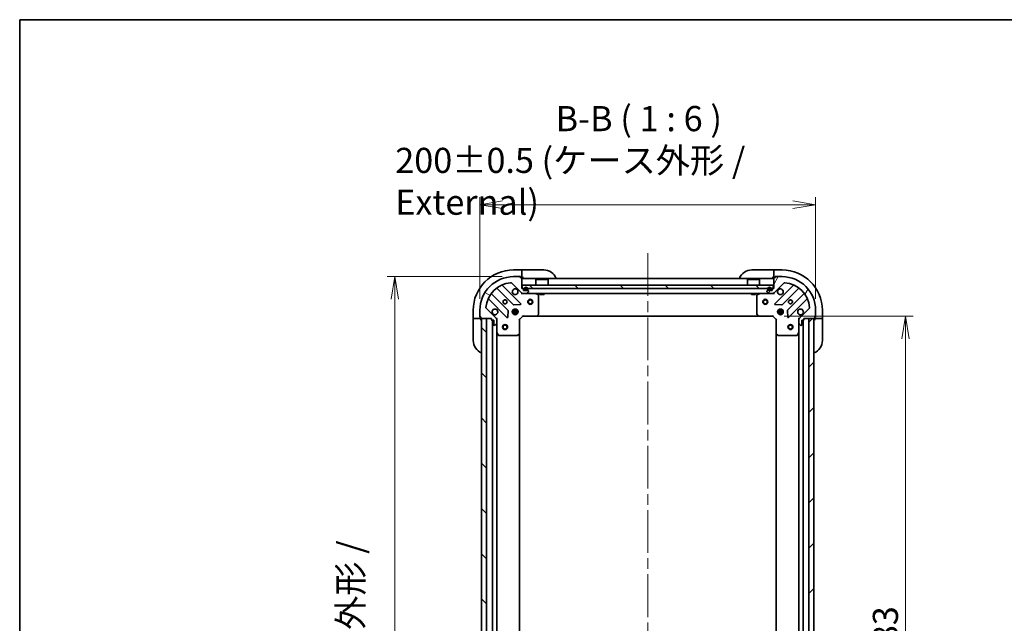
# Model space of a CAD drawing. Units: millimetres. Extents: x 65 to 9118, y 36 to 1722.
# Drawn here: x 1835 to 2421, y 1363 to 1722 of the extents above; entities that cross this region are included whole.
import ezdxf

# ---------------------------------------------------------------- set-up
doc = ezdxf.new("R2010")
doc.units = ezdxf.units.MM
doc.header["$LTSCALE"] = 4.5
doc.linetypes.add('CHAIN', pattern=[0.35429999999999995, 0.2362, -0.0295, 0.0591, -0.0295])
doc.layers.get('Defpoints').update_dxf_attribs({"lineweight": 25})
for name, color, linetype, lineweight in [('Border (ISO)', 7, 'Continuous', 35), ('Centerline (ISO)', 131, 'Continuous', 18), ('Dimension (ISO)', 7, 'Continuous', 18), ('Hatch (ISO)', 1, 'Continuous', 18), ('Symbol (ISO)', 7, 'Continuous', 18), ('Visible (ISO)', 7, 'Continuous', 35)]:
    doc.layers.add(name, color=color, linetype=linetype, lineweight=lineweight)
doc.styles.add('Note Text (TK)', font='MS PGothic.ttf')
doc.dimstyles.new('Default - Method 1b (TK)', dxfattribs={"dimscale": 4.5, "dimtxt": 2.5, "dimasz": 2.5, "dimexe": 1, "dimexo": 1.499999999999999, "dimgap": 1, "dimtad": 1, "dimdsep": 46, "dimtxsty": 'Note Text (TK)', "dimblk": 'OPEN', "dimcen": 0.09, "dimdle": 5, "dimclrd": 100, "dimclre": 100, "dimclrt": 7, "dimadec": 1, "dimazin": 1, "dimtfac": 1, "dimtmove": 0, "dimatfit": 3, "dimldrblk": 'OPEN', "dimfxl": 1, "dimtolj": 1, "dimlwd": -1, "dimlwe": -1, "dimarcsym": 0})
pattern_1 = [(135.0002104591499, (1747.75, -12.00000000000005), (-13.47033470202887, -13.47043366099684), [])]
pattern_2 = [(59.999977780745, (1747.75, -12.00000000000005), (-16.49778024830534, 9.52500639782599), [])]

# ---------------------------------------------------------------- blocks, each defined once
blk = doc.blocks.new('Borders tk図枠')
at = {"layer": 'Border (ISO)'}
for q in [(405.4999999999999, 289), (14.50000000000001, 8.000000000000007)]:
    blk.add_line((14.49999999999999, 289), q, dxfattribs=at)
blk = doc.blocks.new('_Open')
at = {"color": 0, "linetype": 'ByBlock', "lineweight": -2}
for p, q in [((-1, 0.1666666666666666), (0, 0)), ((-1, -0.1666666666666666), (0, 0)), ((0, 0), (-1, 0))]:
    blk.add_line(p, q, dxfattribs=at)
blk = doc.blocks.new('*D45')
at = {"layer": 'Defpoints', "color": 0}
for p in [(2308.880421747678, 1611.835798110197), (2108.880421747678, 1548.965838782014), (2308.880421747678, 1548.965838782016)]:
    blk.add_point(p, dxfattribs=at)
at = {"layer": 'Dimension (ISO)', "color": 100}
for p, q in [((2108.880421747678, 1555.715838782014), (2108.880421747678, 1616.335798110197)), ((2308.880421747678, 1555.715838782016), (2308.880421747678, 1616.335798110197)), ((2122.380421747678, 1611.835798110197), (2295.380421747678, 1611.835798110197))]:
    blk.add_line(p, q, dxfattribs=at)
at = {"layer": 'Dimension (ISO)', "color": 100, "xscale": 13.5, "yscale": 13.5, "zscale": 13.5, "rotation": 180}
blk.add_blockref('_Open', (2108.880421747678, 1611.835798110197), dxfattribs=at)
at = {"layer": 'Dimension (ISO)', "color": 100, "xscale": 13.5, "yscale": 13.5, "zscale": 13.5}
blk.add_blockref('_Open', (2308.880421747678, 1611.835798110197), dxfattribs=at)
at = {"layer": 'Dimension (ISO)', "color": 7, "insert": (2058.461785384042, 1625.758184473833), "char_height": 11.25, "attachment_point": 4, "style": 'Note Text (TK)'}
blk.add_mtext('\\A1;\\fMS PGothic|b0|i0;{\\H14.9400;200±0.5 (ケース外形 / External)}', dxfattribs=at)
blk = doc.blocks.new('*D46')
at = {"layer": 'Defpoints', "color": 0}
for p in [(2128.880421747679, 1568.965838782015), (2058.214122732545, 1138.965838782015), (2128.880421747684, 1138.965838782015)]:
    blk.add_point(p, dxfattribs=at)
at = {"layer": 'Dimension (ISO)', "color": 100}
for p, q in [((2122.130421747679, 1568.965838782015), (2053.714122732546, 1568.965838782015)), ((2058.214122732545, 1555.465838782015), (2058.214122732545, 1152.465838782015)), ((2122.130421747684, 1138.965838782015), (2053.714122732546, 1138.965838782015))]:
    blk.add_line(p, q, dxfattribs=at)
at = {"layer": 'Dimension (ISO)', "color": 100, "xscale": 13.5, "yscale": 13.5, "zscale": 13.5}
for p, rotation in [((2058.214122732545, 1568.965838782015), 90), ((2058.214122732545, 1138.965838782015), 270)]:
    blk.add_blockref('_Open', p, dxfattribs=dict(at, rotation=rotation))
at = {"layer": 'Dimension (ISO)', "color": 7, "insert": (2044.291736368909, 1203.377429691106), "char_height": 11.25, "attachment_point": 4, "rotation": 90, "style": 'Note Text (TK)'}
blk.add_mtext('\\A1;\\fMS PGothic|b0|i0;{\\H14.9400;430±0.8 (ケース外形 / External)}', dxfattribs=at)
blk = doc.blocks.new('*D47')
at = {"layer": 'Defpoints', "color": 0}
for p in [(2283.380421747679, 1545.465838782017), (2283.38042174768, 1162.465838782001), (2362.396798303218, 1162.465838782001)]:
    blk.add_point(p, dxfattribs=at)
at = {"layer": 'Dimension (ISO)', "color": 100}
for p, q in [((2290.130421747679, 1545.465838782017), (2366.896798303218, 1545.465838782017)), ((2362.396798303218, 1531.965838782017), (2362.396798303218, 1175.965838782001)), ((2290.130421747681, 1162.465838782001), (2366.896798303218, 1162.465838782001))]:
    blk.add_line(p, q, dxfattribs=at)
at = {"layer": 'Dimension (ISO)', "color": 100, "xscale": 13.5, "yscale": 13.5, "zscale": 13.5}
for p, rotation in [((2362.396798303218, 1545.465838782017), 90), ((2362.396798303218, 1162.465838782001), 270)]:
    blk.add_blockref('_Open', p, dxfattribs=dict(at, rotation=rotation))
at = {"layer": 'Dimension (ISO)', "color": 7, "insert": (2350.426798303218, 1338.7711796911), "char_height": 11.25, "attachment_point": 4, "rotation": 90, "style": 'Note Text (TK)'}
blk.add_mtext('\\A1;\\fMS PGothic|b0|i0;{\\H14.9400;383', dxfattribs=at)

msp = doc.modelspace()

# ---------------------------------------------------------------- hatches: boundary and pattern name
at = {"layer": 'Hatch (ISO)'}
h = msp.add_hatch(dxfattribs=at)
h.set_pattern_fill('ANSI31', color=256, scale=152.4, angle=105.00024553567, style=0)
h.set_pattern_definition([(150.00024553567, (1747.75, -12.00000000000005), (-9.524929300212351, -16.497824760433), [])])
edge = h.paths.add_edge_path()
edge.add_ellipse((2117.880421747678, 1543.551625219641), major_axis=(-1e-14, 0.9999999999999998), ratio=1, start_angle=269.9999999999994, end_angle=314.9999999999995)
edge.add_line((2118.587528528865, 1544.258732000828), (2112.609543749501, 1550.236716780191))
edge.add_ellipse((2112.963097140095, 1550.590270170784), major_axis=(-0.3535533905932781, 0.353553390593269), ratio=1, start_angle=39.17289348888198, end_angle=89.99999999999932, ccw=False)
edge.add_ellipse((2128.880421747678, 1548.965838782014), major_axis=(1.675194869668802, 16.41474100157036), ratio=1, start_angle=11.65421302223848, end_angle=90.00000000000011, ccw=False)
edge.add_ellipse((2127.255990358908, 1564.883163389597), major_axis=(0.4974163939869774, 0.0507634808990653), ratio=1, start_angle=39.17289348887857, end_angle=89.99999999999761, ccw=False)
edge.add_line((2127.609543749501, 1565.236716780191), (2133.587528528865, 1559.258732000827))
edge.add_ellipse((2134.294635310052, 1559.965838782014), major_axis=(0.7071067811865493, -0.7071067811865372), ratio=1, start_angle=269.9999999999998, end_angle=315.0000000000005)
edge.add_line((2134.294635310052, 1558.965838782014), (2136.673314966492, 1558.965838782014))
edge.add_ellipse((2136.673314966492, 1559.465838782014), major_axis=(0.5000000000000006, 5.5e-15), ratio=1, start_angle=270.0000000000025, end_angle=314.9999999999965)
edge.add_line((2137.026868357085, 1559.112285391421), (2137.733975138272, 1559.819392172607))
edge.add_ellipse((2137.380421747678, 1560.1729455632), major_axis=(0.3535533905932704, 0.3535533905932748), ratio=1, start_angle=269.999999999996, end_angle=315.0000000000037)
edge.add_line((2137.880421747678, 1560.172945563201), (2137.880421747678, 1560.365838782014))
edge.add_ellipse((2137.580421747678, 1560.365838782014), major_axis=(-1.1e-15, 0.299999999999998), ratio=1, start_angle=269.9999999999998, end_angle=360.0000000000015)
edge.add_line((2137.580421747678, 1560.665838782014), (2134.880421747678, 1560.665838782014))
edge.add_line((2134.880421747678, 1560.665838782014), (2134.880421747678, 1561.665838782014))
edge.add_ellipse((2134.580421747678, 1561.665838782014), major_axis=(-1.1e-15, 0.3000000000000003), ratio=1, start_angle=269.9999999999998, end_angle=359.9999999999998)
edge.add_line((2134.580421747678, 1561.965838782014), (2133.880421747678, 1561.965838782014))
edge.add_line((2133.880421747678, 1561.965838782014), (2133.880421747678, 1568.165838782014))
edge.add_ellipse((2133.580421747678, 1568.165838782014), major_axis=(-1.1e-15, 0.299999999999998), ratio=1, start_angle=269.9999999999998, end_angle=360.0000000000015)
edge.add_line((2133.580421747678, 1568.465838782014), (2132.880421747678, 1568.465838782014))
edge.add_line((2132.880421747678, 1568.465838782014), (2132.880421747678, 1568.665838782014))
edge.add_ellipse((2132.580421747678, 1568.665838782014), major_axis=(-1.1e-15, 0.3000000000000003), ratio=1, start_angle=269.9999999999998, end_angle=359.9999999999998)
edge.add_line((2132.580421747678, 1568.965838782014), (2128.880421747678, 1568.965838782014))
edge.add_ellipse((2128.880421747678, 1548.965838782014), major_axis=(-20, -2.218e-13), ratio=1, start_angle=270, end_angle=360)
edge.add_line((2108.880421747678, 1548.965838782014), (2108.880421747678, 1545.265838782014))
edge.add_ellipse((2109.180421747678, 1545.265838782014), major_axis=(4.4e-15, -0.3000000000000024), ratio=1, start_angle=270.0000000000059, end_angle=359.9999999999992)
edge.add_line((2109.180421747678, 1544.965838782014), (2109.380421747678, 1544.965838782014))
edge.add_line((2109.380421747678, 1544.965838782014), (2109.380421747678, 1544.265838782014))
edge.add_ellipse((2109.680421747679, 1544.265838782014), major_axis=(4.4e-15, -0.3000000000000024), ratio=1, start_angle=269.9999999999992, end_angle=359.9999999999992)
edge.add_line((2109.680421747679, 1543.965838782014), (2115.880421747678, 1543.965838782014))
edge.add_line((2115.880421747678, 1543.965838782014), (2115.880421747678, 1543.265838782014))
edge.add_ellipse((2116.180421747678, 1543.265838782014), major_axis=(3.3e-15, -0.299999999999998), ratio=1, start_angle=269.9999999999994, end_angle=359.9999999999994)
edge.add_line((2116.180421747678, 1542.965838782014), (2117.180421747678, 1542.965838782014))
edge.add_line((2117.180421747678, 1542.965838782014), (2117.180421747678, 1540.265838782014))
edge.add_ellipse((2117.480421747679, 1540.265838782014), major_axis=(1.1e-15, -0.299999999999998), ratio=1, start_angle=269.999999999993, end_angle=359.9999999999998)
edge.add_line((2117.480421747679, 1539.965838782014), (2117.673314966492, 1539.965838782014))
edge.add_ellipse((2117.673314966492, 1540.465838782014), major_axis=(0.5000000000000026, 6.6e-15), ratio=1, start_angle=269.9999999999993, end_angle=314.9999999999963)
edge.add_line((2118.026868357086, 1540.112285391421), (2118.733975138272, 1540.819392172607))
edge.add_ellipse((2118.380421747679, 1541.172945563201), major_axis=(0.3535533905932692, 0.353553390593278), ratio=1, start_angle=270.0000000000021, end_angle=315.0000000000034)
edge.add_line((2118.880421747678, 1541.172945563201), (2118.880421747678, 1543.551625219641))
h = msp.add_hatch(dxfattribs=at)
h.set_pattern_fill('ANSI31', color=256, scale=152.4, angle=14.99997778074499, style=0)
h.set_pattern_definition(pattern_2)
edge = h.paths.add_edge_path()
edge.add_ellipse((2283.466208185305, 1559.965838782016), major_axis=(0.9999999999999998, 1.02e-14), ratio=1, start_angle=269.9999999999999, end_angle=314.9999999999998)
edge.add_line((2284.173314966492, 1559.258732000829), (2290.151299745855, 1565.236716780193))
edge.add_ellipse((2290.504853136448, 1564.883163389599), major_axis=(0.353553390593269, 0.3535533905932782), ratio=1, start_angle=39.17289348888221, end_angle=89.99999999999932, ccw=False)
edge.add_ellipse((2288.880421747678, 1548.965838782016), major_axis=(16.41474100157036, -1.675194869668798), ratio=1, start_angle=11.654213022238594, end_angle=90.00000000000011, ccw=False)
edge.add_ellipse((2304.797746355262, 1550.590270170786), major_axis=(0.0507634808990654, -0.4974163939869773), ratio=1, start_angle=39.17289348887721, end_angle=89.99999999999733, ccw=False)
edge.add_line((2305.151299745855, 1550.236716780193), (2299.173314966492, 1544.25873200083))
edge.add_ellipse((2299.880421747678, 1543.551625219643), major_axis=(-0.7071067811865369, -0.7071067811865496), ratio=1, start_angle=269.9999999999995, end_angle=314.9999999999995)
edge.add_line((2298.880421747679, 1543.551625219643), (2298.880421747679, 1541.172945563202))
edge.add_ellipse((2299.380421747678, 1541.172945563203), major_axis=(5.7e-15, -0.5000000000000006), ratio=1, start_angle=270.0000000000034, end_angle=314.9999999999965)
edge.add_line((2299.026868357085, 1540.819392172609), (2299.733975138272, 1540.112285391423))
edge.add_ellipse((2300.087528528865, 1540.465838782016), major_axis=(0.3535533905932748, -0.3535533905932704), ratio=1, start_angle=270.0000000000011, end_angle=315.0000000000017)
edge.add_line((2300.087528528865, 1539.965838782016), (2300.280421747678, 1539.965838782016))
edge.add_ellipse((2300.280421747678, 1540.265838782016), major_axis=(0.299999999999998, 1.2e-15), ratio=1, start_angle=269.9999999999998, end_angle=359.9999999999998)
edge.add_line((2300.580421747678, 1540.265838782016), (2300.580421747678, 1542.965838782016))
edge.add_line((2300.580421747678, 1542.965838782016), (2301.580421747678, 1542.965838782016))
edge.add_ellipse((2301.580421747678, 1543.265838782016), major_axis=(0.3000000000000003, 1.2e-15), ratio=1, start_angle=269.9999999999998, end_angle=359.9999999999998)
edge.add_line((2301.880421747678, 1543.265838782016), (2301.880421747678, 1543.965838782016))
edge.add_line((2301.880421747678, 1543.965838782016), (2308.080421747678, 1543.965838782016))
edge.add_ellipse((2308.080421747678, 1544.265838782016), major_axis=(0.299999999999998, 1.2e-15), ratio=1, start_angle=269.9999999999998, end_angle=359.9999999999998)
edge.add_line((2308.380421747678, 1544.265838782016), (2308.380421747678, 1544.965838782016))
edge.add_line((2308.380421747678, 1544.965838782016), (2308.580421747678, 1544.965838782016))
edge.add_ellipse((2308.580421747678, 1545.265838782016), major_axis=(0.3000000000000003, 1.2e-15), ratio=1, start_angle=269.9999999999998, end_angle=359.9999999999998)
edge.add_line((2308.880421747678, 1545.265838782016), (2308.880421747678, 1548.965838782016))
edge.add_ellipse((2288.880421747678, 1548.965838782016), major_axis=(-2.263e-13, 20), ratio=1, start_angle=269.9999999999999, end_angle=359.9999999999999)
edge.add_line((2288.880421747678, 1568.965838782016), (2285.180421747678, 1568.965838782016))
edge.add_ellipse((2285.180421747678, 1568.665838782016), major_axis=(-0.3000000000000024, -4.5e-15), ratio=1, start_angle=270.0000000000025, end_angle=359.9999999999992)
edge.add_line((2284.880421747678, 1568.665838782016), (2284.880421747678, 1568.465838782016))
edge.add_line((2284.880421747678, 1568.465838782016), (2284.180421747678, 1568.465838782016))
edge.add_ellipse((2284.180421747678, 1568.165838782016), major_axis=(-0.3000000000000024, -4.5e-15), ratio=1, start_angle=269.9999999999992, end_angle=359.9999999999992)
edge.add_line((2283.880421747678, 1568.165838782016), (2283.880421747678, 1561.965838782016))
edge.add_line((2283.880421747678, 1561.965838782016), (2283.180421747678, 1561.965838782016))
edge.add_ellipse((2283.180421747678, 1561.665838782016), major_axis=(-0.299999999999998, -3.4e-15), ratio=1, start_angle=270.000000000001, end_angle=359.9999999999993)
edge.add_line((2282.880421747678, 1561.665838782016), (2282.880421747678, 1560.665838782016))
edge.add_line((2282.880421747678, 1560.665838782016), (2280.180421747678, 1560.665838782016))
edge.add_ellipse((2280.180421747678, 1560.365838782016), major_axis=(-0.299999999999998, -1.2e-15), ratio=1, start_angle=269.9999999999998, end_angle=359.9999999999998)
edge.add_line((2279.880421747678, 1560.365838782016), (2279.880421747678, 1560.172945563202))
edge.add_ellipse((2280.380421747678, 1560.172945563202), major_axis=(6.8e-15, -0.5000000000000026), ratio=1, start_angle=269.9999999999952, end_angle=314.9999999999971)
edge.add_line((2280.026868357085, 1559.819392172609), (2280.733975138272, 1559.112285391423))
edge.add_ellipse((2281.087528528864, 1559.465838782016), major_axis=(0.3535533905932781, -0.3535533905932691), ratio=1, start_angle=270.0000000000014, end_angle=315.0000000000003)
edge.add_line((2281.087528528864, 1558.965838782016), (2283.466208185305, 1558.965838782016))
h = msp.add_hatch(dxfattribs=at)
h.set_pattern_fill('ANSI31', color=256, scale=152.4, angle=90.00021045915, style=0)
h.set_pattern_definition(pattern_1)
h.paths.add_polyline_path([(2134.130421747678, 1563.965838782014), (2134.130421747678, 1561.965838782014), (2283.630421747678, 1561.965838782016), (2283.630421747678, 1563.965838782016)])
h = msp.add_hatch(dxfattribs=at)
h.set_pattern_fill('ANSI31', color=256, scale=152.4, angle=14.99997778074499, style=0)
h.set_pattern_definition(pattern_2)
edge = h.paths.add_edge_path()
edge.add_line((2280.380421747678, 1561.685838782016), (2280.380421747678, 1561.185838782016))
edge.add_ellipse((2280.880421747678, 1561.185838782016), major_axis=(5.9e-15, -0.5000000000000001), ratio=1, start_angle=269.9999999999993, end_angle=360.0000000000004)
edge.add_line((2280.880421747678, 1560.685838782016), (2281.880421747678, 1560.685838782016))
edge.add_ellipse((2281.880421747678, 1561.185838782016), major_axis=(0.4999999999999993, 5.4e-15), ratio=1, start_angle=269.9999999999994, end_angle=359.9999999999994)
edge.add_line((2282.380421747678, 1561.185838782016), (2282.380421747678, 1561.685838782016))
edge.add_ellipse((2281.380421747678, 1561.685838782016), major_axis=(-1.16e-14, 1), ratio=1, start_angle=269.9999999999993, end_angle=449.9999999999992)
edge = h.paths.add_edge_path(flags=0)
edge.add_line((2282.180421747678, 1561.685838782016), (2282.180421747678, 1561.185838782016))
edge.add_ellipse((2281.880421747678, 1561.185838782016), major_axis=(3.8e-15, -0.3000000000000001), ratio=1, start_angle=0, end_angle=89.99999999999932, ccw=False)
edge.add_line((2281.880421747678, 1560.885838782016), (2280.880421747678, 1560.885838782016))
edge.add_ellipse((2280.880421747678, 1561.185838782016), major_axis=(-0.3000000000000001, -3.3e-15), ratio=1, start_angle=0, end_angle=90.00000000000108, ccw=False)
edge.add_line((2280.580421747678, 1561.185838782016), (2280.580421747678, 1561.685838782016))
edge.add_ellipse((2281.380421747678, 1561.685838782016), major_axis=(-9.1e-15, 0.8000000000000002), ratio=1, start_angle=269.9999999999993, end_angle=449.9999999999993, ccw=False)
h = msp.add_hatch(dxfattribs=at)
h.set_pattern_fill('ANSI31', color=256, scale=152.4, angle=90.00021045915, style=0)
h.set_pattern_definition(pattern_1)
h.paths.add_polyline_path([(2112.880421747679, 1543.965838782014), (2109.880421747678, 1543.965838782014), (2109.880421747683, 1163.965838782014), (2112.880421747683, 1163.965838782014)])
h = msp.add_hatch(dxfattribs=at)
h.set_pattern_fill('ANSI31', color=256, scale=152.4, style=0)
h.set_pattern_definition([(45, (1747.75, -12.00000000000005), (-13.47038418160373, 13.47038418160373), [])])
h.paths.add_polyline_path([(2304.880421747682, 1163.965838782015), (2307.880421747682, 1163.965838782015), (2307.880421747678, 1543.965838782015), (2304.880421747678, 1543.965838782015)])

# ---------------------------------------------------------------- linework, layer by layer
at = {"layer": 'Centerline (ISO)', "linetype": 'CHAIN', "ltscale": 23.99096870422363}
msp.add_line((2208.880421747678, 1582.965838782015), (2208.880421747683, 1124.965838782016), dxfattribs=at)
at = {"layer": 'Visible (ISO)'}
for p, q in [((2133.880421747672, 1572.965838782015), (2128.880421747672, 1572.965838782015)), ((2133.880421747672, 1572.965838782015), (2133.880421747672, 1572.819392172609)), ((2134.880421747672, 1572.965838782015), (2133.880421747672, 1572.965838782015)), ((2133.880421747672, 1571.112285391422), (2133.880421747672, 1572.819392172609)), ((2134.880421747672, 1572.965838782015), (2146.880421747672, 1572.965838782015)), ((2270.880421747679, 1572.965838782017), (2282.880421747679, 1572.965838782016)), ((2283.880421747679, 1572.965838782016), (2282.880421747679, 1572.965838782016)), ((2288.880421747679, 1572.965838782016), (2283.880421747679, 1572.965838782016)), ((2283.880421747679, 1572.81939217261), (2283.880421747679, 1572.965838782016)), ((2283.880421747679, 1572.81939217261), (2283.880421747679, 1571.112285391423)), ((2132.580421747678, 1568.965838782014), (2128.880421747678, 1568.965838782014)), ((2132.580421747678, 1568.965838782015), (2133.080421747672, 1568.965838782015)), ((2132.880421747678, 1568.465838782014), (2132.880421747678, 1568.665838782014)), ((2133.580421747678, 1568.465838782014), (2132.880421747678, 1568.465838782014)), ((2133.080421747672, 1568.965838782015), (2133.080421747672, 1568.465838782015)), ((2133.580421747678, 1568.465838782015), (2133.880421747672, 1568.465838782015)), ((2133.880421747672, 1571.112285391422), (2133.880421747672, 1570.758732000829)), ((2133.880421747672, 1568.465838782015), (2133.880421747672, 1570.758732000829)), ((2133.880421747672, 1568.465838782015), (2134.880421747672, 1568.465838782015)), ((2133.880421747678, 1561.965838782014), (2133.880421747678, 1568.165838782014)), ((2283.880421747678, 1567.965838782016), (2133.880421747678, 1567.965838782014)), ((2142.380421747677, 1567.465838782014), (2142.280421747678, 1567.365838782014)), ((2149.480421747678, 1567.365838782014), (2142.280421747678, 1567.365838782014)), ((2142.280421747678, 1563.965838782014), (2142.280421747678, 1567.365838782014)), ((2142.380421747677, 1567.465838782014), (2149.380421747678, 1567.465838782014)), ((2149.380421747678, 1567.465838782015), (2149.480421747678, 1567.365838782014)), ((2149.480421747678, 1563.965838782015), (2149.480421747678, 1567.365838782014)), ((2268.380421747678, 1567.465838782016), (2268.280421747678, 1567.365838782016)), ((2275.480421747678, 1567.365838782016), (2268.280421747678, 1567.365838782016)), ((2268.280421747678, 1563.965838782016), (2268.280421747678, 1567.365838782016)), ((2268.380421747678, 1567.465838782016), (2275.380421747678, 1567.465838782016)), ((2275.380421747678, 1567.465838782016), (2275.480421747678, 1567.365838782016)), ((2275.480421747678, 1563.965838782016), (2275.480421747678, 1567.365838782016)), ((2282.880421747679, 1568.465838782016), (2283.880421747679, 1568.465838782016)), ((2283.880421747679, 1570.75873200083), (2283.880421747679, 1571.112285391423)), ((2283.880421747679, 1570.75873200083), (2283.880421747679, 1568.465838782016)), ((2283.880421747679, 1568.465838782016), (2284.180421747678, 1568.465838782016)), ((2283.880421747678, 1568.165838782016), (2283.880421747678, 1561.965838782016)), ((2284.880421747678, 1568.465838782016), (2284.180421747678, 1568.465838782016)), ((2284.680421747678, 1568.465838782016), (2284.680421747678, 1568.965838782016)), ((2284.680421747678, 1568.965838782016), (2285.180421747678, 1568.965838782016)), ((2284.880421747678, 1568.665838782016), (2284.880421747678, 1568.465838782016)), ((2288.880421747678, 1568.965838782016), (2285.180421747678, 1568.965838782016)), ((2119.137898858939, 1561.958614202447), (2128.837333950317, 1552.25917911107)), ((2133.191245246654, 1552.855015283038), (2122.36790473623, 1563.678355793463)), ((2127.609543749501, 1565.236716780191), (2133.587528528865, 1559.258732000828)), ((2134.580421747678, 1561.965838782014), (2133.880421747678, 1561.965838782014)), ((2134.130421747678, 1563.965838782014), (2134.130421747678, 1561.965838782014)), ((2283.630421747678, 1563.965838782016), (2134.130421747678, 1563.965838782014)), ((2134.130421747678, 1561.965838782014), (2283.630421747678, 1561.965838782016)), ((2134.880421747678, 1560.665838782014), (2134.880421747678, 1561.665838782014)), ((2137.580421747678, 1560.665838782014), (2134.880421747678, 1560.665838782014)), ((2135.380421747678, 1561.685838782014), (2135.380421747678, 1561.185838782014)), ((2135.580421747678, 1561.185838782014), (2135.580421747678, 1561.685838782014)), ((2135.580421747678, 1561.685838782014), (2135.580421747678, 1561.185838782014)), ((2136.880421747678, 1560.885838782014), (2135.880421747678, 1560.885838782014)), ((2135.880421747678, 1560.885838782014), (2136.880421747678, 1560.885838782014)), ((2135.880421747678, 1560.685838782014), (2136.880421747678, 1560.685838782014)), ((2136.830421747678, 1560.685838782014), (2135.930421747678, 1560.685838782014)), ((2135.930421747678, 1560.685838782014), (2135.930421747678, 1560.665838782014)), ((2135.930421747678, 1560.665838782014), (2136.830421747678, 1560.665838782014)), ((2136.830421747678, 1560.665838782014), (2136.830421747678, 1560.685838782014)), ((2137.180421747678, 1561.685838782014), (2137.180421747678, 1561.185838782014)), ((2137.180421747678, 1561.185838782014), (2137.180421747678, 1561.685838782014)), ((2137.380421747678, 1561.185838782014), (2137.380421747678, 1561.685838782014)), ((2137.880421747678, 1560.172945563201), (2137.880421747678, 1560.365838782014)), ((2279.880421747678, 1560.365838782016), (2279.880421747678, 1560.172945563202)), ((2282.880421747678, 1560.665838782016), (2280.180421747678, 1560.665838782016)), ((2280.380421747678, 1561.685838782016), (2280.380421747678, 1561.185838782016)), ((2280.580421747678, 1561.185838782016), (2280.580421747678, 1561.685838782016)), ((2280.580421747678, 1561.685838782016), (2280.580421747678, 1561.185838782016)), ((2281.880421747678, 1560.885838782016), (2280.880421747678, 1560.885838782016)), ((2280.880421747678, 1560.885838782016), (2281.880421747678, 1560.885838782016)), ((2280.880421747678, 1560.685838782016), (2281.880421747678, 1560.685838782016)), ((2281.830421747678, 1560.685838782016), (2280.930421747678, 1560.685838782016)), ((2280.930421747678, 1560.685838782016), (2280.930421747678, 1560.665838782016)), ((2280.930421747678, 1560.665838782016), (2281.830421747678, 1560.665838782016)), ((2281.830421747678, 1560.665838782016), (2281.830421747678, 1560.685838782016)), ((2282.180421747678, 1561.685838782016), (2282.180421747678, 1561.185838782016)), ((2282.180421747678, 1561.185838782016), (2282.180421747678, 1561.685838782016)), ((2282.380421747678, 1561.185838782016), (2282.380421747678, 1561.685838782016)), ((2282.880421747678, 1561.665838782016), (2282.880421747678, 1560.665838782016)), ((2283.880421747678, 1561.965838782016), (2283.180421747678, 1561.965838782016)), ((2283.630421747678, 1561.965838782016), (2283.630421747678, 1563.965838782016)), ((2284.173314966492, 1559.258732000829), (2290.151299745855, 1565.236716780193)), ((2295.392938759126, 1563.678355793465), (2284.569598248702, 1552.85501528304)), ((2288.92350954504, 1552.259179111072), (2298.622944636417, 1561.95861420245)), ((2114.16790473623, 1555.478355793462), (2124.991245246654, 1544.655015283038)), ((2125.587081418622, 1549.008926579376), (2115.887646327244, 1558.708361670753)), ((2133.880421747678, 1558.965838782014), (2133.880421747678, 1559.05565906089)), ((2133.880421747678, 1558.965838782014), (2133.880421747681, 1558.615573035501)), ((2133.880421747678, 1558.965838782014), (2134.294635310052, 1558.965838782014)), ((2134.294635310052, 1558.965838782014), (2136.673314966492, 1558.965838782014)), ((2136.673314966492, 1558.965838782014), (2281.087528528864, 1558.965838782016)), ((2137.026868357085, 1559.112285391421), (2137.733975138272, 1559.819392172608)), ((2143.714585826328, 1558.048756742689), (2141.943765433078, 1558.934166939314)), ((2143.880421747678, 1546.584056858393), (2143.880421747678, 1557.780428585389)), ((2144.630421747677, 1558.965838782014), (2144.630421747677, 1558.365838782014)), ((2144.630421747677, 1558.365838782014), (2147.130421747678, 1558.365838782014)), ((2147.130421747678, 1558.965838782014), (2147.130421747678, 1558.365838782014)), ((2270.630421747678, 1558.965838782016), (2270.630421747678, 1558.365838782016)), ((2270.630421747678, 1558.365838782016), (2273.130421747678, 1558.365838782016)), ((2273.130421747678, 1558.965838782016), (2273.130421747678, 1558.365838782016)), ((2273.880421747678, 1557.780428585391), (2273.880421747678, 1546.584056858395)), ((2275.817078062278, 1558.934166939316), (2274.046257669028, 1558.048756742691)), ((2280.026868357085, 1559.819392172609), (2280.733975138271, 1559.112285391423)), ((2281.087528528864, 1558.965838782016), (2283.466208185305, 1558.965838782016)), ((2283.466208185305, 1558.965838782016), (2283.880421747678, 1558.965838782016)), ((2283.880421747678, 1559.055659060892), (2283.880421747678, 1558.965838782016)), ((2283.880421747676, 1558.615573035503), (2283.880421747678, 1558.965838782016)), ((2301.873197168111, 1558.708361670756), (2292.173762076734, 1549.008926579378)), ((2292.769598248702, 1544.65501528304), (2303.592938759126, 1555.478355793465)), ((2104.880421747671, 1548.965838782016), (2104.880421747671, 1543.965838782016)), ((2108.880421747678, 1548.965838782014), (2108.880421747678, 1545.265838782014)), ((2118.587528528865, 1544.258732000828), (2112.609543749501, 1550.23671678019)), ((2125.503091747485, 1544.854061501184), (2125.674663850741, 1548.783708728811)), ((2131.519781378754, 1548.415838782014), (2128.241062116603, 1548.415838782014)), ((2128.505649039192, 1548.965838782014), (2128.922164178186, 1548.965838782014)), ((2128.880421747679, 1549.340611490501), (2128.880421747679, 1548.965838782014)), ((2129.062551800882, 1552.171596678952), (2132.992199028508, 1552.343168782208)), ((2129.430421747679, 1548.850026236266), (2129.430421747679, 1549.60519841309)), ((2130.330421747679, 1548.850026236266), (2130.330421747679, 1549.60519841309)), ((2130.838679317172, 1548.965838782014), (2131.255194456165, 1548.965838782014)), ((2130.880421747679, 1549.340611490501), (2130.880421747679, 1548.965838782014)), ((2284.768644466848, 1552.34316878221), (2288.698291694474, 1552.171596678954)), ((2289.519781378754, 1548.415838782016), (2286.241062116602, 1548.415838782016)), ((2286.505649039191, 1548.965838782016), (2286.922164178186, 1548.965838782016)), ((2286.880421747678, 1548.965838782016), (2286.880421747678, 1549.340611490503)), ((2287.430421747678, 1549.605198413092), (2287.430421747678, 1548.850026236268)), ((2288.330421747678, 1549.605198413092), (2288.330421747678, 1548.850026236268)), ((2288.838679317171, 1548.965838782016), (2289.255194456165, 1548.965838782016)), ((2288.880421747678, 1548.965838782016), (2288.880421747678, 1549.340611490503)), ((2292.086179644616, 1548.783708728813), (2292.257751747872, 1544.854061501187)), ((2305.151299745855, 1550.236716780193), (2299.173314966492, 1544.25873200083)), ((2308.880421747678, 1545.265838782016), (2308.880421747678, 1548.965838782016)), ((2312.880421747678, 1543.965838782015), (2312.880421747678, 1548.965838782015)), ((2105.026868357078, 1543.965838782016), (2104.880421747671, 1543.965838782016)), ((2104.880421747671, 1543.965838782016), (2104.880421747671, 1542.965838782016)), ((2104.880421747671, 1530.965838782016), (2104.880421747671, 1542.965838782016)), ((2105.026868357078, 1543.965838782016), (2106.733975138265, 1543.965838782016)), ((2107.087528528858, 1543.965838782016), (2106.733975138265, 1543.965838782016)), ((2107.087528528858, 1543.965838782016), (2109.380421747671, 1543.965838782016)), ((2108.880421747671, 1544.765838782016), (2108.880421747671, 1545.265838782014)), ((2109.380421747671, 1544.765838782016), (2108.880421747671, 1544.765838782016)), ((2109.180421747678, 1544.965838782014), (2109.380421747678, 1544.965838782014)), ((2109.380421747678, 1544.965838782014), (2109.380421747678, 1544.265838782014)), ((2109.380421747671, 1543.965838782016), (2109.380421747671, 1544.265838782014)), ((2109.380421747671, 1542.965838782016), (2109.380421747671, 1543.965838782016)), ((2109.680421747679, 1543.965838782014), (2115.880421747678, 1543.965838782014)), ((2112.880421747678, 1543.965838782014), (2109.880421747678, 1543.965838782014)), ((2109.880421747678, 1543.965838782014), (2109.880421747683, 1163.965838782015)), ((2112.880421747683, 1163.965838782015), (2112.880421747678, 1543.965838782014)), ((2115.880421747678, 1543.965838782014), (2115.880421747678, 1543.265838782014)), ((2116.180421747678, 1542.965838782014), (2117.180421747678, 1542.965838782014)), ((2116.380421747678, 1542.965838782014), (2116.380421747683, 1164.965838782015)), ((2117.180421747678, 1542.965838782014), (2117.180421747678, 1540.265838782014)), ((2118.790601468803, 1543.965838782014), (2118.880421747679, 1543.965838782014)), ((2119.230687494192, 1543.965838782012), (2118.880421747679, 1543.965838782014)), ((2118.880421747678, 1543.965838782014), (2118.880421747678, 1543.55174406586)), ((2118.880421747678, 1541.1729455632), (2118.880421747678, 1543.551625219641)), ((2131.519781378754, 1547.515838782014), (2128.241062116603, 1547.515838782014)), ((2128.505649039192, 1546.965838782014), (2128.922164178186, 1546.965838782014)), ((2128.880421747679, 1546.965838782015), (2128.880421747679, 1546.591066073528)), ((2129.430421747679, 1546.326479150939), (2129.430421747679, 1547.081651327763)), ((2130.330421747679, 1546.326479150939), (2130.330421747679, 1547.081651327763)), ((2130.838679317172, 1546.965838782014), (2131.255194456166, 1546.965838782014)), ((2130.880421747679, 1546.965838782015), (2130.880421747679, 1546.591066073528)), ((2132.380421747678, 1543.465838782014), (2132.080421747678, 1543.590102850726)), ((2132.380421747678, 1543.465838782014), (2134.380421747678, 1545.465838782014)), ((2132.380421747679, 1535.029236247275), (2132.380421747678, 1543.465838782014)), ((2134.256157678966, 1545.765838782014), (2134.380421747678, 1545.465838782014)), ((2134.380421747678, 1545.465838782014), (2142.817024282416, 1545.465838782014)), ((2142.817024282417, 1545.465838782014), (2274.943819212939, 1545.465838782016)), ((2143.036377331412, 1545.561182387302), (2143.799774796673, 1546.379400463681)), ((2273.961068698683, 1546.379400463683), (2274.724466163945, 1545.561182387303)), ((2274.94381921294, 1545.465838782016), (2283.380421747678, 1545.465838782016)), ((2283.380421747678, 1545.465838782016), (2283.50468581639, 1545.765838782016)), ((2283.380421747678, 1545.465838782016), (2285.380421747678, 1543.465838782016)), ((2285.680421747678, 1543.590102850728), (2285.380421747678, 1543.465838782016)), ((2285.380421747678, 1543.465838782016), (2285.380421747678, 1535.029236247278)), ((2289.519781378754, 1547.515838782016), (2286.241062116602, 1547.515838782016)), ((2286.505649039191, 1546.965838782016), (2286.922164178186, 1546.965838782016)), ((2286.880421747678, 1546.591066073529), (2286.880421747678, 1546.965838782016)), ((2287.430421747678, 1547.081651327764), (2287.430421747678, 1546.326479150941)), ((2288.330421747678, 1547.081651327764), (2288.330421747678, 1546.326479150941)), ((2288.838679317171, 1546.965838782016), (2289.255194456165, 1546.965838782016)), ((2288.880421747678, 1546.591066073529), (2288.880421747678, 1546.965838782016)), ((2298.880421747678, 1543.965838782016), (2298.530156001165, 1543.965838782014)), ((2298.880421747677, 1543.965838782016), (2298.970242026554, 1543.965838782016)), ((2298.880421747679, 1543.551744065862), (2298.880421747679, 1543.965838782016)), ((2298.880421747679, 1543.551625219643), (2298.880421747679, 1541.172945563203)), ((2300.580421747678, 1540.265838782016), (2300.580421747678, 1542.965838782016)), ((2300.580421747678, 1542.965838782016), (2301.580421747678, 1542.965838782016)), ((2301.380421747682, 1164.965838782), (2301.380421747678, 1542.965838782017)), ((2301.880421747678, 1543.265838782016), (2301.880421747678, 1543.965838782016)), ((2301.880421747678, 1543.965838782016), (2308.080421747678, 1543.965838782016)), ((2307.880421747678, 1543.965838782016), (2304.880421747678, 1543.965838782016)), ((2304.880421747678, 1543.965838782016), (2304.880421747682, 1163.965838782014)), ((2307.880421747682, 1163.965838782014), (2307.880421747678, 1543.965838782016)), ((2308.380421747678, 1544.265838782016), (2308.380421747678, 1544.965838782016)), ((2308.380421747678, 1544.965838782016), (2308.580421747678, 1544.965838782016)), ((2308.880421747678, 1544.765838782016), (2308.380421747678, 1544.765838782016)), ((2308.380421747678, 1544.265838782016), (2308.380421747678, 1543.965838782015)), ((2308.380421747678, 1543.965838782015), (2308.380421747678, 1542.965838782015)), ((2308.380421747678, 1543.965838782015), (2310.673314966491, 1543.965838782015)), ((2308.880421747678, 1545.265838782016), (2308.880421747678, 1544.765838782016)), ((2311.026868357084, 1543.965838782015), (2310.673314966491, 1543.965838782015)), ((2311.026868357084, 1543.965838782015), (2312.733975138271, 1543.965838782015)), ((2312.880421747678, 1543.965838782015), (2312.733975138271, 1543.965838782015)), ((2312.880421747678, 1542.965838782015), (2312.880421747678, 1543.965838782015)), ((2312.880421747678, 1542.965838782015), (2312.880421747677, 1530.965838782015)), ((2117.480421747679, 1539.965838782014), (2117.673314966492, 1539.965838782014)), ((2118.026868357086, 1540.112285391421), (2118.733975138272, 1540.819392172607)), ((2118.880421747678, 1541.1729455632), (2118.880421747679, 1536.036659175264)), ((2298.880421747679, 1536.036659175266), (2298.880421747679, 1541.172945563203)), ((2299.026868357085, 1540.819392172609), (2299.733975138272, 1540.112285391423)), ((2300.087528528865, 1539.965838782016), (2300.280421747678, 1539.965838782016)), ((2118.880421747683, 1171.895018388765), (2118.880421747679, 1536.036659175264)), ((2118.912093590378, 1535.902495096614), (2119.797503787003, 1534.131674703364)), ((2120.065831944303, 1533.965838782014), (2131.2622036713, 1533.965838782014)), ((2131.466860066012, 1534.046485733019), (2132.285078142391, 1534.80988319828)), ((2132.380421747683, 1172.902441316754), (2132.380421747679, 1535.029236247275)), ((2285.380421747678, 1535.029236247278), (2285.380421747682, 1172.902441316739)), ((2285.475765352966, 1534.809883198283), (2286.293983429345, 1534.046485733021)), ((2286.498639824057, 1533.965838782016), (2297.695011551053, 1533.965838782016)), ((2297.963339708353, 1534.131674703366), (2298.848749904978, 1535.902495096616)), ((2298.880421747679, 1536.036659175267), (2298.880421747682, 1171.89501838875))]:
    msp.add_line(p, q, dxfattribs=at)
for centre, radius in [((2123.880421747678, 1553.965838782014), 1.229500000000004), ((2123.880421747672, 1553.965838782015), 1.193274999999998), ((2138.880421747678, 1553.965838782014), 1.500000000000004), ((2138.880421747678, 1553.965838782014), 1.193275000000004), ((2278.880421747678, 1553.965838782016), 1.500000000000004), ((2278.880421747678, 1553.965838782016), 1.193275000000004), ((2293.880421747678, 1553.965838782016), 1.229499999999999), ((2293.880421747678, 1553.965838782016), 1.193274999999999), ((2129.880421747678, 1547.965838782014), 1.700000000000006), ((2287.880421747678, 1547.965838782016), 1.7), ((2123.880421747679, 1538.965838782015), 1.500000000000002), ((2123.880421747679, 1538.965838782015), 1.193275000000002), ((2293.880421747678, 1538.965838782015), 1.500000000000002), ((2293.880421747678, 1538.965838782015), 1.193275000000002)]:
    msp.add_circle(centre, radius, dxfattribs=at)
for centre, radius, start, end in [((2128.880421747672, 1548.965838782015), 23.99999999999999, 90, 180), ((2146.880421747672, 1564.965838782015), 7.999999999999998, 22.02431283704216, 90), ((2270.880421747678, 1564.965838782017), 8.00000000000001, 90, 157.9756871629548), ((2288.880421747678, 1548.965838782016), 24, 0, 90), ((2128.880421747678, 1548.965838782014), 20.00000000000008, 90, 180), ((2132.580421747678, 1568.665838782014), 0.3000000000000012, 0, 90), ((2133.580421747678, 1568.165838782014), 0.3000000000000012, 0, 90), ((2134.380421747672, 1568.465838782015), 0.4999999999999999, 180, 270), ((2283.380421747679, 1568.465838782016), 0.5000000000000001, 270, 0), ((2284.180421747678, 1568.165838782016), 0.2999999999999999, 90, 180), ((2285.180421747678, 1568.665838782016), 0.2999999999999999, 90, 180), ((2288.880421747678, 1548.965838782016), 20, 0, 90), ((2128.880421747678, 1548.965838782014), 16.50000000000007, 95.82710651111653, 174.1728934888818), ((2118.925766824583, 1561.746482168092), 0.3000000000000023, 44.99999999998791, 127.9144996875546), ((2122.580036770585, 1563.890487827818), 0.299999999999999, 112.8868583964994, 224.9999999999916), ((2127.255990358908, 1564.883163389597), 0.5000000000000022, 45.00000000000662, 95.82710651111653), ((2129.880421747678, 1559.965838782014), 1.700000000000006, 62.49982881929908, 27.50017118070053), ((2134.580421747678, 1561.665838782014), 0.3000000000000012, 0, 90), ((2136.380421747678, 1561.685838782014), 1.000000000000001, 0, 180), ((2135.880421747678, 1561.185838782014), 0.5000000000000008, 180, 270), ((2136.380421747678, 1561.685838782014), 0.8000000000000014, 0, 180), ((2136.380421747678, 1561.685838782014), 0.8000000000000014, 0, 180), ((2135.880421747678, 1561.185838782014), 0.3000000000000005, 180, 270), ((2135.880421747678, 1561.185838782014), 0.3000000000000006, 180, 270), ((2136.880421747678, 1561.185838782014), 0.3000000000000005, 270, 0), ((2136.880421747678, 1561.185838782014), 0.5000000000000006, 270, 0), ((2136.880421747678, 1561.185838782014), 0.3000000000000006, 270, 0), ((2137.580421747678, 1560.365838782014), 0.3000000000000012, 0, 90), ((2137.380421747678, 1560.172945563201), 0.5000000000000016, 314.9999999999957, 0), ((2280.180421747678, 1560.365838782016), 0.2999999999999999, 90, 180), ((2280.380421747678, 1560.172945563202), 0.5, 180, 225.0000000000043), ((2281.380421747678, 1561.685838782016), 1.000000000000003, 0, 180), ((2280.880421747678, 1561.185838782016), 0.5000000000000017, 180, 270), ((2281.380421747678, 1561.685838782016), 0.8000000000000026, 0, 180), ((2281.380421747678, 1561.685838782016), 0.8000000000000026, 0, 180), ((2280.880421747678, 1561.185838782016), 0.300000000000001, 180, 270), ((2280.880421747678, 1561.185838782016), 0.3000000000000011, 180, 270), ((2281.880421747678, 1561.185838782016), 0.300000000000001, 270, 0), ((2281.880421747678, 1561.185838782016), 0.5000000000000013, 270, 0), ((2281.880421747678, 1561.185838782016), 0.3000000000000011, 270, 0), ((2283.180421747678, 1561.665838782016), 0.2999999999999999, 90, 180), ((2287.880421747678, 1559.965838782016), 1.699999999999999, 152.4998288193001, 117.5001711807009), ((2290.504853136448, 1564.883163389599), 0.5, 84.17289348888349, 134.9999999999957), ((2288.880421747678, 1548.965838782016), 16.49999999999999, 5.82710651112024, 84.17289348888349), ((2295.18080672477, 1563.890487827821), 0.2999999999999976, 314.9999999999957, 67.11314160350219), ((2298.835076670773, 1561.746482168094), 0.2999999999999981, 52.08550031244541, 134.9999999999957), ((2113.955772701874, 1555.266223759106), 0.2999999999999987, 44.99999999998791, 157.113141603508), ((2116.099778361601, 1558.920493705109), 0.2999999999999993, 142.0855003124503, 225.0000000000043), ((2134.294635310052, 1559.965838782014), 1.000000000000002, 225.0000000000055, 270), ((2136.673314966492, 1559.465838782014), 0.500000000000002, 270, 314.9999999999957), ((2141.809601354428, 1558.665838782014), 0.3000000000000014, 63.43494882290508, 90), ((2143.580421747678, 1557.780428585389), 0.3000000000000016, 0, 63.4349488229069), ((2274.180421747678, 1557.780428585391), 0.3000000000000024, 116.5650511770796, 180), ((2275.951242140928, 1558.665838782016), 0.3000000000000004, 90, 116.5650511770796), ((2281.087528528864, 1559.465838782016), 0.4999999999999996, 225.0000000000043, 270), ((2283.466208185305, 1559.965838782016), 0.9999999999999998, 270, 314.9999999999957), ((2301.661065133755, 1558.920493705112), 0.3000000000000011, 314.9999999999957, 37.91449968755349), ((2303.805070793482, 1555.266223759109), 0.2999999999999978, 22.88685839649197, 134.9999999999721), ((2112.963097140095, 1550.590270170784), 0.5000000000000017, 174.1728934888712, 225.0000000000043), ((2117.880421747678, 1547.965838782014), 1.700000000000006, 242.4998288192994, 207.5001711807012), ((2125.374949384266, 1548.79679454502), 0.3000000000000011, 357.4999999999988, 44.99999999999165), ((2129.049465984672, 1552.471311145426), 0.3000000000000003, 224.9999999999879, 272.499999999992), ((2132.979113212298, 1552.642883248682), 0.300000000000001, 272.5000000000051, 44.99999999999165), ((2284.781730283058, 1552.642883248684), 0.2999999999999994, 134.9999999999957, 267.4999999999949), ((2288.711377510684, 1552.471311145428), 0.2999999999999998, 267.499999999995, 314.9999999999957), ((2292.38589411109, 1548.796794545022), 0.2999999999999993, 134.9999999999957, 182.5000000000013), ((2299.880421747678, 1547.965838782016), 1.699999999999999, 332.499828819294, 297.500171180701), ((2304.797746355262, 1550.590270170786), 0.5, 314.9999999999957, 5.827106511128745), ((2109.180421747678, 1545.265838782014), 0.3000000000000012, 180, 270), ((2109.680421747679, 1544.265838782014), 0.3000000000000011, 180, 270), ((2109.380421747671, 1543.465838782016), 0.4999999999999999, 0, 90), ((2116.180421747678, 1543.265838782014), 0.3000000000000012, 180, 270), ((2117.880421747678, 1543.551625219641), 1.000000000000004, 0, 45.00000000000432), ((2125.20337728101, 1544.867147317394), 0.3000000000000005, 224.9999999999879, 357.4999999999576), ((2142.817024282416, 1545.765838782014), 0.3000000000000015, 270, 316.9851427948192), ((2143.580421747679, 1546.584056858393), 0.3000000000000011, 316.9851427948227, 0), ((2274.180421747678, 1546.584056858395), 0.3000000000000003, 180, 223.0148572051772), ((2274.94381921294, 1545.765838782016), 0.3, 223.0148572051609, 269.9999999999739), ((2292.557466214347, 1544.867147317396), 0.2999999999999998, 182.5000000000013, 314.9999999999957), ((2299.880421747678, 1543.551625219643), 0.9999999999999991, 134.9999999999957, 180), ((2301.580421747678, 1543.265838782016), 0.2999999999999999, 270, 0), ((2308.380421747678, 1543.465838782015), 0.5000000000000002, 90, 180), ((2308.080421747678, 1544.265838782016), 0.2999999999999999, 270, 0), ((2308.580421747678, 1545.265838782016), 0.2999999999999999, 270, 0), ((2117.480421747679, 1540.265838782014), 0.3000000000000012, 180, 270), ((2117.673314966492, 1540.465838782014), 0.500000000000002, 270, 314.9999999999957), ((2118.380421747678, 1541.1729455632), 0.5000000000000016, 314.9999999999957, 0), ((2299.380421747678, 1541.172945563203), 0.5, 180, 225.0000000000043), ((2300.087528528865, 1540.465838782016), 0.4999999999999996, 225.0000000000043, 270), ((2300.280421747678, 1540.265838782016), 0.2999999999999999, 270, 0), ((2112.880421747671, 1530.965838782016), 8.000000000000004, 180, 247.9756871629576), ((2119.180421747678, 1536.036659175264), 0.3000000000000016, 180, 206.5650511770693), ((2120.065831944303, 1534.265838782014), 0.3000000000000036, 206.5650511770693, 269.999999999987), ((2131.2622036713, 1534.265838782014), 0.3000000000000015, 270, 313.0148572052062), ((2132.080421747678, 1535.029236247275), 0.3000000000000012, 313.0148572052095, 0), ((2285.680421747679, 1535.029236247278), 0.3000000000000003, 180, 226.9851427947939), ((2286.498639824057, 1534.265838782016), 0.3, 226.9851427947939, 270), ((2297.695011551053, 1534.265838782016), 0.3000000000000004, 270, 333.4349488229308), ((2298.580421747678, 1536.036659175266), 0.3, 333.4349488229308, 0), ((2304.880421747677, 1530.965838782016), 8.000000000000004, 292.024312837042, 0)]:
    msp.add_arc(centre, radius, start, end, dxfattribs=at)
for points, knots in [([(2130.665398895332, 1561.473754853174), (2130.820143616179, 1561.393199262641), (2130.963657240179, 1561.286766345548), (2131.201349311212, 1561.049074274515), (2131.307782228306, 1560.905560650515), (2131.388337818838, 1560.750815929668)], [0.2789125936271506, 0.2789125936271506, 0.2789125936271506, 0.2789125936271506, 0.3293346962055635, 0.3293346962055635, 0.3797567987839761, 0.3797567987839761, 0.3797567987839761, 0.3797567987839761]), ([(2286.372505676518, 1560.75081592967), (2286.453061267051, 1560.905560650517), (2286.559494184145, 1561.049074274517), (2286.797186255177, 1561.286766345549), (2286.940699879177, 1561.393199262643), (2287.095444600024, 1561.473754853176)], [0.2789125936271498, 0.2789125936271498, 0.2789125936271498, 0.2789125936271498, 0.3293346962055645, 0.3293346962055645, 0.3797567987839792, 0.3797567987839792, 0.3797567987839792, 0.3797567987839792]), ([(2117.095444600024, 1546.457922710855), (2116.940699879178, 1546.538478301387), (2116.797186255178, 1546.64491121848), (2116.559494184145, 1546.882603289513), (2116.453061267051, 1547.026116913513), (2116.372505676519, 1547.18086163436)], [0.2789125936271498, 0.2789125936271498, 0.2789125936271498, 0.2789125936271498, 0.3293346962055645, 0.3293346962055645, 0.3797567987839792, 0.3797567987839792, 0.3797567987839792, 0.3797567987839792]), ([(2301.388337818838, 1547.180861634362), (2301.307782228306, 1547.026116913515), (2301.201349311211, 1546.882603289516), (2300.963657240179, 1546.644911218483), (2300.820143616179, 1546.538478301389), (2300.665398895332, 1546.457922710857)], [0.2789125936271506, 0.2789125936271506, 0.2789125936271506, 0.2789125936271506, 0.3293346962055635, 0.3293346962055635, 0.3797567987839761, 0.3797567987839761, 0.3797567987839761, 0.3797567987839761])]:
    msp.add_open_spline(points, degree=3, knots=knots, dxfattribs=at)

# ---------------------------------------------------------------- block references
at = {"xscale": 6, "yscale": 6, "zscale": 6}
msp.add_blockref('Borders tk図枠', (1747.75, -12.00000000000005), dxfattribs=at)

# ---------------------------------------------------------------- texts
at = {"layer": 'Symbol (ISO)', "color": 7, "insert": (2153.935297978826, 1650.921032297874), "char_height": 15, "attachment_point": 7, "style": 'Note Text (TK)'}
msp.add_mtext('B-B ( 1 : 6 )', dxfattribs=at)

# ---------------------------------------------------------------- dimensions: what is measured, and where the dimension line sits
at = {"layer": 'Dimension (ISO)', "color": 100}
for base, p1, p2, angle, text, picture, middle in [((2308.880421747678, 1611.835798110197), (2108.880421747678, 1548.965838782014), (2308.880421747678, 1548.965838782016), 180, '\\fMS PGothic|b0|i0;{\\H14.9400;<>±0.5 (ケース外形 / External)}', '*D45', (2208.880421747678, 1611.835798110197)), ((2058.214122732545, 1138.965838782015), (2128.880421747678, 1568.965838782014), (2128.880421747683, 1138.965838782015), 90, '\\fMS PGothic|b0|i0;{\\H14.9400;<>±0.8 (ケース外形 / External)}', '*D46', (2058.214122732545, 1353.965838782015)), ((2362.396798303218, 1162.465838782001), (2283.380421747678, 1545.465838782016), (2283.38042174768, 1162.465838782001), 90, '\\fMS PGothic|b0|i0;{\\H14.9400;<>', '*D47', (2362.396798303218, 1353.965838782009))]:
    dim = msp.add_linear_dim(base=base, p1=p1, p2=p2, angle=angle, text=text, dimstyle='Default - Method 1b (TK)', override={"dimasz": 3, "dimgap": 1, "dimdec": 0, "dimtdec": 0, "dimtofl": 0, "dimatfit": 1}, dxfattribs=at)
    dim.commit()
    dim.dimension.update_dxf_attribs({"geometry": picture, "text_midpoint": middle, "dimtype": 160})

doc.saveas('drawing.dxf')
